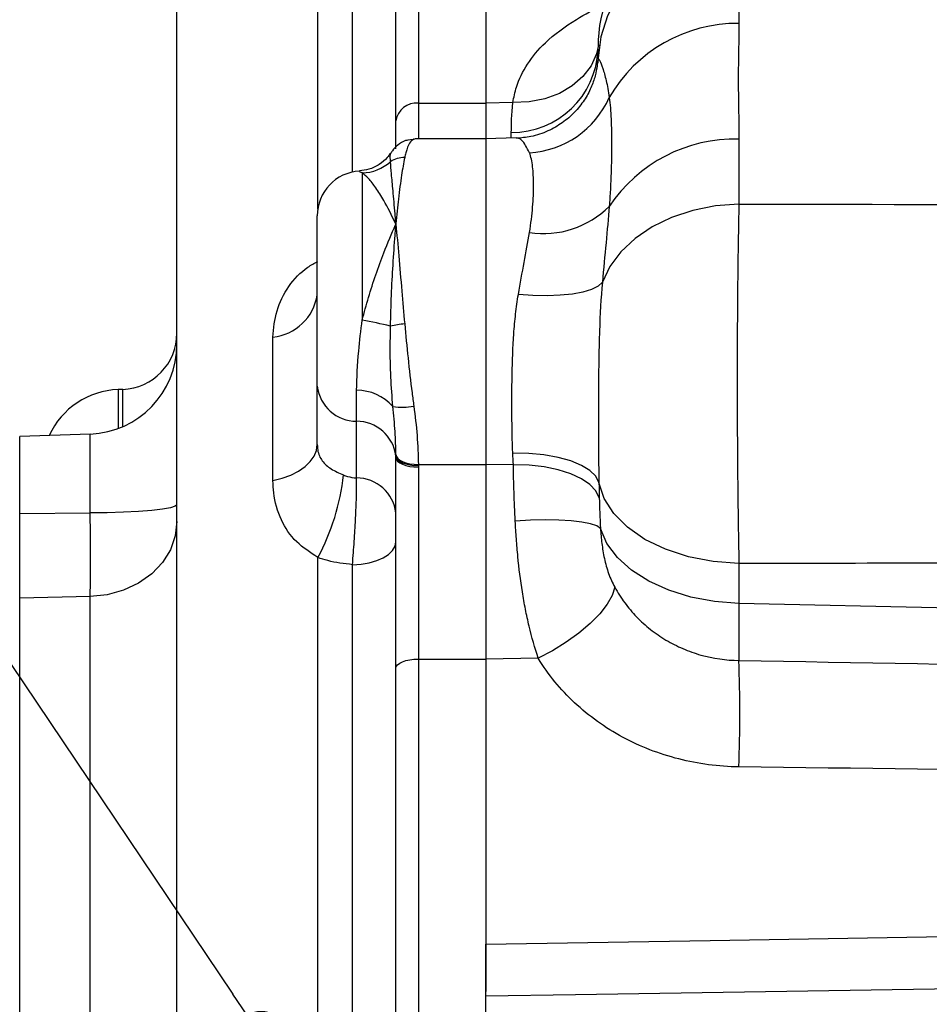
# Model space of a CAD drawing. Units: millimetres. Extents: x -32 to 1260, y -18 to 882.
# Drawn here: x 321 to 402, y 715 to 803 of the extents above; entities that cross this region are included whole.
import ezdxf

# ---------------------------------------------------------------- set-up
doc = ezdxf.new("R2010")
doc.units = ezdxf.units.MM
doc.header["$LTSCALE"] = 22.5
doc.layers.add('DIM', color=3, linetype='Continuous')
doc.layers.add('MAIN', color=7, linetype='Continuous')
doc.styles.get("Standard").update_dxf_attribs({"font": 'simplex.shx'})
doc.dimstyles.new('C', dxfattribs={"dimscale": 4.5, "dimtxt": 2.3, "dimasz": 2, "dimexe": 1, "dimexo": 1, "dimgap": 1, "dimtad": 1, "dimtoh": 1, "dimdec": 4, "dimdsep": 46, "dimtxsty": 'Standard', "dimcen": 0, "dimclrd": 256, "dimclre": 256, "dimclrt": 256, "dimadec": 0, "dimazin": 0, "dimtfac": 0.6, "dimtdec": 4, "dimtofl": 0, "dimtmove": 0, "dimatfit": 3, "dimfxl": 0, "dimtolj": 1, "dimarcsym": 0})

# ---------------------------------------------------------------- blocks, each defined once
blk = doc.blocks.new('A$C442D7FB2')
at = {"layer": 'MAIN'}
for p, q in [((-211.5, 133.409), (-211.5, 104.979)), ((-205.5, 133.409), (-205.5, 104.979)), ((-205.5, 132.574), (-205.5, 104.979)), ((-213.5, 103.404), (-213.5, 131.409)), ((-220.454, 95.561), (-220.454, 126.745)), ((-217.36, 98.861), (-217.36, 126.853)), ((-182.954, 120.188), (-182.954, 112.082)), ((-233, 12.104), (-233, 113.753)), ((-195.5, 108.984), (-195.5, 109.823)), ((-195.496, 108.983), (-195.516, 108.555)), ((-195.497, 108.981), (-195.51, 108.646)), ((-195.517, 108.643), (-195.522, 108.55)), ((-211.5, 104.979), (-205.5, 104.979)), ((-211.5, 104.979), (-211.5, 101.802)), ((-203.094, 105.045), (-205.5, 104.979)), ((-205.5, 104.979), (-205.5, 101.802)), ((-213.5, 100.935), (-213.5, 103.404)), ((-211.812, 101.761), (-211.902, 101.784)), ((-205.5, 101.802), (-211.812, 101.802)), ((-202.793, 101.896), (-205.5, 101.802)), ((-205.5, 101.802), (-205.5, 72.84)), ((-203.221, 101.882), (-203.221, 102.382)), ((-182.954, 101.786), (-182.954, 96.009)), ((-216.5, 98.772), (-216.738, 98.885)), ((-216.5, 98.772), (-216.5, 85.687)), ((-220.5, 79.788), (-220.5, 94.954)), ((-224.447, 71.391), (-224.447, 84.156)), ((-220.5, 74.597), (-220.5, 79.788)), ((-237.826, 79.514), (-238.244, 79.499)), ((-238.244, 79.499), (-238.244, 76.026)), ((-237.826, 76.193), (-237.826, 79.514)), ((-217, 76.675), (-217, 79.428)), ((-217, 71.628), (-217, 76.675)), ((-240.721, 75.541), (-247, 75.322)), ((-240.721, 68.52), (-240.721, 75.541)), ((-247, 68.455), (-247, 75.322)), ((-213.5, 73.6), (-213.501, 73.703)), ((-213.5, 73.467), (-213.5, 73.6)), ((-213.5, 54.675), (-213.5, 73.467)), ((-211.501, 72.84), (-205.5, 72.84)), ((-211.501, 72.84), (-211.5, 72.734)), ((-211.5, 72.734), (-211.5, 72.596)), ((-205.5, 72.84), (-205.5, 55.512)), ((-203.041, 72.802), (-205.5, 72.84)), ((-211.5, 72.596), (-211.5, 55.512)), ((-247, 68.455), (-240.721, 68.52)), ((-220.454, 17.228), (-220.454, 64.549)), ((-182.954, 64.004), (-182.954, 60.468)), ((-217.36, 17.318), (-217.36, 63.911)), ((-240.721, 61.07), (-247, 60.938)), ((-247, -15.543), (-247, 60.938)), ((-240.721, 8.893), (-240.721, 61.07)), ((-119.214, 59.072), (-182.954, 60.468)), ((-182.954, 60.468), (-182.954, 55.388)), ((-211.5, 55.512), (-211.5, -56.603)), ((-211.5, 55.512), (-205.5, 55.512)), ((-200.817, 55.58), (-205.5, 55.512)), ((-205.5, 55.512), (-205.5, 25.928)), ((-205.5, 55.512), (-205.5, 30.13)), ((-213.5, 16.553), (-213.5, 54.675))]:
    blk.add_line(p, q, dxfattribs=at)
at = {"layer": 'MAIN', "flags": 128}
for points in [[(-182.954, 120.188), (-185.118, 119.96), (-187.209, 119.414), (-189.167, 118.568), (-190.938, 117.444), (-192.472, 116.073), (-193.725, 114.496), (-194.663, 112.755), (-195.259, 110.9), (-195.496, 108.983)], [(-195.463, 110.144), (-195.638, 109.388), (-196.119, 108.319), (-196.848, 107.354), (-197.799, 106.524), (-198.941, 105.859), (-200.234, 105.381), (-201.634, 105.106), (-203.094, 105.045)], [(-212.442, 101.711), (-212.206, 101.762), (-211.902, 101.784)], [(-182.954, 96.009), (-185.036, 95.838), (-187.052, 95.433), (-188.95, 94.803), (-190.68, 93.966), (-192.198, 92.943), (-193.463, 91.76), (-194.443, 90.45), (-195.113, 89.044)], [(-195.113, 89.044), (-195.499, 88.706), (-196.085, 88.413), (-196.854, 88.175), (-197.788, 87.997), (-198.859, 87.885), (-200.039, 87.842), (-201.296, 87.868), (-202.596, 87.964)], [(-224.447, 71.391), (-223.614, 71.606), (-222.847, 71.89), (-222.166, 72.238), (-221.585, 72.64), (-221.119, 73.088), (-220.778, 73.571), (-220.57, 74.078), (-220.5, 74.597)], [(-213.501, 73.703), (-213.456, 73.531), (-213.338, 73.367), (-213.151, 73.216), (-212.902, 73.085), (-212.6, 72.979), (-212.258, 72.901), (-211.887, 72.854), (-211.501, 72.84)], [(-195.418, 71.235), (-195.698, 71.78), (-196.221, 72.29), (-196.971, 72.748), (-197.924, 73.141), (-199.051, 73.455), (-200.314, 73.681), (-201.674, 73.811), (-203.089, 73.842)], [(-213.5, 73.6), (-213.458, 73.429), (-213.342, 73.265), (-213.156, 73.115), (-212.907, 72.983), (-212.605, 72.876), (-212.261, 72.797), (-211.888, 72.749), (-211.5, 72.734)], [(-213.5, 73.467), (-213.462, 73.297), (-213.348, 73.134), (-213.163, 72.983), (-212.914, 72.851), (-212.611, 72.742), (-212.265, 72.662), (-211.89, 72.612), (-211.5, 72.596)], [(-195.389, 69.873), (-195.69, 70.48), (-196.227, 71.048), (-196.983, 71.559), (-197.935, 71.998), (-199.053, 72.351), (-200.303, 72.608), (-201.646, 72.759), (-203.041, 72.802)], [(-182.954, 64.004), (-185.246, 64.183), (-187.452, 64.613), (-189.502, 65.282), (-191.33, 66.167), (-192.879, 67.241), (-194.101, 68.471), (-194.956, 69.816), (-195.418, 71.235)], [(-233, 69.243), (-233.147, 69.105), (-233.583, 68.972), (-234.291, 68.849), (-235.245, 68.74), (-236.411, 68.65), (-237.746, 68.582), (-239.2, 68.538), (-240.721, 68.52)], [(-233, 67.753), (-233.147, 66.477), (-233.583, 65.248), (-234.291, 64.111), (-235.245, 63.108), (-236.411, 62.275), (-237.746, 61.644), (-239.2, 61.238), (-240.721, 61.07)], [(-195.283, 67.129), (-195.618, 67.358), (-196.175, 67.553), (-196.937, 67.709), (-197.882, 67.822), (-198.982, 67.886), (-200.204, 67.902), (-201.513, 67.868), (-202.87, 67.786)], [(-182.954, 60.468), (-185.134, 60.632), (-187.239, 61.023), (-189.209, 61.632), (-190.987, 62.439), (-192.523, 63.423), (-193.774, 64.554), (-194.702, 65.802), (-195.283, 67.129)], [(-217.36, 63.911), (-216.6, 63.961), (-215.873, 64.084), (-215.206, 64.275), (-214.623, 64.527), (-214.145, 64.831), (-213.791, 65.175), (-213.573, 65.547), (-213.5, 65.933)], [(-194.012, 61.901), (-194.24, 61.179), (-194.691, 60.384), (-195.349, 59.541), (-196.194, 58.679), (-197.197, 57.825), (-198.327, 57.006), (-199.547, 56.25), (-200.817, 55.58)], [(-213.5, 54.675), (-213.462, 54.838), (-213.348, 54.995), (-213.163, 55.14), (-212.914, 55.266), (-212.611, 55.371), (-212.265, 55.448), (-211.89, 55.495), (-211.5, 55.512)], [(-205.5, 30.13), (-185.513, 30.47), (-115.46, 31.665)], [(-205.5, 25.553), (-197.506, 25.674), (-165.528, 26.163), (-120.882, 26.849)]]:
    blk.add_lwpolyline(points, dxfattribs=at)
at = {"layer": 'MAIN'}
for centre, radius, start, end in [((-182.5, 109.963), 13, 92.54782, 180.00405), ((-183.089, 98.914), 13.169, 89.41287, 150.05749), ((-203.171, 110.059), 7.678, 269.63144, 357.65522), ((-202.085, 108.86), 8.301, 273.31139, 336.01985), ((-211.69, 103.163), 1.826, 84.02998, 172.4105), ((-183.308, 88.349), 13.442, 88.48986, 146.3676), ((-212.814, 98.114), 2.03, 87.28707, 125.01465), ((-216.648, 102.812), 4.043, 272.09766, 311.32497), ((-216.5, 94.954), 4, 93.60013, 180), ((-200.382, 101.75), 8.371, 261.59637, 314.64161), ((-224.94, 88.622), 4.493, 276.28978, 351.14725), ((-226.64, 32.943), 53.71, 76.3645, 79.1174), ((-211.863, 76.012), 9.369, 95.2325, 103.04805), ((-238, 84.511), 5, 272, 0), ((-241, 83.536), 8, 272, 0), ((-217.002, 80.197), 3.522, 186.67126, 270.03201), ((-238, 72.503), 7, 92, 155.43494), ((-216.975, 75.107), 4.322, 42.08568, 90.32599), ((-212.908, 82.78), 4.853, 259.79583, 281.96406), ((-217.005, 73.14), 3.535, 7.48416, 89.91821), ((-237.964, 74.034), 19.914, 331.55746, 353.83315), ((-216.998, 68.106), 3.522, 6.67126, 90.03201), ((-321.631, 50.651), 138.758, 358.04344, 1.95656)]:
    blk.add_arc(centre, radius, start, end, dxfattribs=at)
for points, knots in [([(-203.094, 105.045), (-202.997, 105.505), (-202.749, 106.683), (-201.854, 108.496), (-200.157, 110.567), (-197.763, 112.29), (-195.857, 113.352), (-194.897, 113.693), (-194.881, 113.698)], [0, 0, 0, 0, 0.130333, 0.333366, 0.542464, 0.804205, 0.99667, 1, 1, 1, 1]), ([(-182.954, 112.082), (-182.954, 111.292), (-182.971, 110.484), (-183.001, 108.835), (-183.024, 107.152), (-183.001, 105.403), (-182.971, 103.62), (-182.954, 102.712), (-182.954, 101.786)], [0, 0, 0, 0, 0.25, 0.25, 0.5, 0.75, 0.75, 1, 1, 1, 1]), ([(-195.563, 108.751), (-195.567, 108.613), (-195.579, 108.243), (-195.736, 107.409), (-196.097, 106.347), (-196.705, 105.223), (-197.565, 104.147), (-198.658, 103.205), (-199.975, 102.456), (-201.38, 101.968), (-202.351, 101.891), (-202.789, 101.857)], [0, 0, 0, 0, 0.063691, 0.17124, 0.2817, 0.39668, 0.515243, 0.63597, 0.757841, 0.890629, 1, 1, 1, 1]), ([(-195.502, 108.93), (-195.502, 108.889), (-195.501, 108.787), (-195.508, 108.721), (-195.512, 108.681)], [0, 0, 0, 0, 0.408008, 1, 1, 1, 1]), ([(-195.496, 108.983), (-195.481, 108.991), (-195.425, 108.914), (-195.275, 108.609), (-195.181, 108.381), (-194.98, 107.785), (-194.874, 107.414), (-194.674, 106.546), (-194.58, 106.048), (-194.5, 105.487)], [0, 0, 0, 0, 0.25, 0.25, 0.5, 0.5, 0.75, 0.75, 1, 1, 1, 1]), ([(-194.5, 105.487), (-194.422, 104.896), (-194.373, 104.257), (-194.31, 102.867), (-194.296, 102.117), (-194.296, 100.5), (-194.309, 99.633), (-194.357, 98.248), (-194.377, 97.772), (-194.429, 96.798), (-194.461, 96.301), (-194.5, 95.794)], [0, 0, 0, 0, 0.25, 0.25, 0.5, 0.5, 0.75, 0.75, 0.875, 0.875, 1, 1, 1, 1]), ([(-212.436, 101.686), (-212.502, 101.675), (-212.847, 101.622), (-213.358, 101.256), (-213.774, 100.846), (-213.921, 100.591), (-213.969, 100.507)], [0, 0, 0, 0, 0.088198, 0.45944, 0.822933, 1, 1, 1, 1]), ([(-211.902, 101.784), (-212.034, 101.694), (-212.302, 101.512), (-212.554, 100.829), (-212.684, 100.284), (-212.718, 100.141)], [0, 0, 0, 0, 0.41869, 0.847755, 1, 1, 1, 1]), ([(-201.605, 100.573), (-201.832, 101.014), (-202.223, 101.777), (-202.624, 101.861), (-202.793, 101.896)], [0, 0, 0, 0, 0.578586, 1, 1, 1, 1]), ([(-213.994, 100.535), (-214.08, 100.401), (-214.312, 100.042), (-214.968, 99.496), (-215.842, 99.059), (-216.463, 98.997), (-216.749, 98.968)], [0, 0, 0, 0, 0.17033, 0.45487, 0.74862, 1, 1, 1, 1]), ([(-213.978, 99.776), (-213.994, 100.026), (-214.02, 100.424), (-213.963, 100.478), (-213.942, 100.498)], [0, 0, 0, 0, 0.62868, 1, 1, 1, 1]), ([(-212.718, 100.141), (-212.813, 99.649), (-213.007, 98.649), (-213.259, 96.605), (-213.422, 95.018), (-213.499, 94.219), (-213.5, 94.209)], [0, 0, 0, 0, 0.339486, 0.688821, 0.995851, 1, 1, 1, 1]), ([(-201.605, 93.469), (-201.473, 94.271), (-201.385, 95.025), (-201.297, 96.086), (-201.275, 96.428), (-201.246, 97.088), (-201.239, 97.406), (-201.24, 98.312), (-201.268, 98.852), (-201.385, 99.807), (-201.473, 100.222), (-201.605, 100.573)], [0, 0, 0, 0, 0.25, 0.25, 0.375, 0.375, 0.5, 0.5, 0.75, 0.75, 1, 1, 1, 1]), ([(-213.5, 94.209), (-213.501, 94.217), (-213.503, 94.241), (-213.509, 94.327), (-213.534, 94.629), (-213.62, 95.675), (-213.754, 97.191), (-213.903, 98.771), (-213.953, 99.441), (-213.978, 99.776)], [0, 0, 0, 0, 0.003377, 0.009084, 0.033333, 0.121838, 0.429695, 0.714856, 1, 1, 1, 1]), ([(-213.5, 94.209), (-213.509, 94.227), (-213.869, 95.005), (-214.481, 96.197), (-215.288, 97.481), (-215.946, 98.33), (-216.318, 98.627), (-216.5, 98.772)], [0, 0, 0, 0, 0.007779, 0.330186, 0.556678, 0.783123, 1, 1, 1, 1]), ([(-194.5, 95.794), (-194.584, 94.752), (-194.684, 93.669), (-194.896, 91.421), (-195.008, 90.256), (-195.113, 89.044)], [0, 0, 0, 0, 0.5, 0.5, 1, 1, 1, 1]), ([(-182.954, 96.009), (-182.979, 94.966), (-183.001, 93.844), (-183.03, 92.046), (-183.039, 91.428), (-183.051, 90.472), (-183.055, 90.148), (-183.062, 89.491), (-183.066, 89.157), (-183.083, 87.48), (-183.093, 86.102), (-183.103, 83.979), (-183.105, 83.262), (-183.109, 81.811), (-183.109, 81.074), (-183.109, 78.882), (-183.106, 77.428), (-183.096, 75.258), (-183.092, 74.537), (-183.082, 73.099), (-183.076, 72.39), (-183.056, 70.305), (-183.04, 68.967), (-183.011, 67.035), (-183, 66.402), (-182.978, 65.174), (-182.966, 64.579), (-182.954, 64.004)], [0, 0, 0, 0, 0.125, 0.125, 0.1875, 0.1875, 0.21875, 0.21875, 0.25, 0.25, 0.375, 0.375, 0.4375, 0.4375, 0.5, 0.5, 0.625, 0.625, 0.6875, 0.6875, 0.75, 0.75, 0.875, 0.875, 0.9375, 0.9375, 1, 1, 1, 1]), ([(-216.5, 85.687), (-216.318, 86.358), (-215.948, 87.722), (-215.291, 89.74), (-214.484, 91.956), (-213.869, 93.41), (-213.509, 94.19), (-213.5, 94.209)], [0, 0, 0, 0, 0.216874, 0.440451, 0.669819, 0.992221, 1, 1, 1, 1]), ([(-213.978, 85.139), (-213.954, 86.059), (-213.903, 87.926), (-213.755, 90.67), (-213.62, 92.656), (-213.534, 93.781), (-213.509, 94.09), (-213.503, 94.176), (-213.501, 94.2), (-213.5, 94.209)], [0, 0, 0, 0, 0.280876, 0.569871, 0.878032, 0.966631, 0.990906, 0.996623, 1, 1, 1, 1]), ([(-213.5, 94.209), (-213.499, 94.198), (-213.414, 93.316), (-213.243, 91.413), (-212.99, 88.422), (-212.804, 86.324), (-212.718, 85.342)], [0, 0, 0, 0, 0.004149, 0.343516, 0.692725, 1, 1, 1, 1]), ([(-202.596, 87.964), (-202.43, 88.951), (-202.251, 89.901), (-201.909, 91.735), (-201.745, 92.618), (-201.605, 93.469)], [0, 0, 0, 0, 0.5, 0.5, 1, 1, 1, 1]), ([(-224.447, 84.156), (-224.379, 84.942), (-224.246, 86.472), (-223.165, 88.673), (-221.801, 90.176), (-220.757, 90.74), (-220.454, 90.904)], [0, 0, 0, 0, 0.314522, 0.611635, 0.887146, 1, 1, 1, 1]), ([(-195.113, 89.044), (-195.245, 87.643), (-195.323, 86.195), (-195.397, 83.951), (-195.415, 83.188), (-195.442, 81.647), (-195.451, 80.874), (-195.463, 79.323), (-195.467, 78.551), (-195.469, 77.031), (-195.469, 76.28), (-195.464, 74.797), (-195.46, 74.063), (-195.445, 72.62), (-195.434, 71.918), (-195.418, 71.235)], [0, 0, 0, 0, 0.25, 0.25, 0.375, 0.375, 0.5, 0.5, 0.625, 0.625, 0.75, 0.75, 0.875, 0.875, 1, 1, 1, 1]), ([(-203.089, 73.842), (-203.14, 74.958), (-203.16, 76.101), (-203.171, 77.853), (-203.171, 78.443), (-203.165, 79.637), (-203.159, 80.243), (-203.125, 82.058), (-203.083, 83.258), (-202.958, 85.04), (-202.906, 85.631), (-202.773, 86.807), (-202.692, 87.391), (-202.596, 87.964)], [0, 0, 0, 0, 0.25, 0.25, 0.375, 0.375, 0.5, 0.5, 0.75, 0.75, 0.875, 0.875, 1, 1, 1, 1]), ([(-217, 79.428), (-216.962, 80.564), (-216.895, 82.527), (-216.617, 84.75), (-216.5, 85.687)], [0, 0, 0, 0, 0.578515, 1, 1, 1, 1]), ([(-213.768, 78.003), (-213.837, 78.864), (-213.977, 80.611), (-214.01, 83.039), (-213.987, 84.554), (-213.978, 85.139)], [0, 0, 0, 0, 0.373492, 0.75781, 1, 1, 1, 1]), ([(-212.718, 85.342), (-212.622, 84.333), (-212.428, 82.291), (-212.147, 79.829), (-211.955, 78.42), (-211.902, 78.032)], [0, 0, 0, 0, 0.414344, 0.838737, 1, 1, 1, 1]), ([(-213.501, 73.703), (-213.516, 74.378), (-213.547, 75.741), (-213.694, 77.244), (-213.768, 78.003)], [0, 0, 0, 0, 0.494897, 1, 1, 1, 1]), ([(-211.902, 78.032), (-211.792, 77.15), (-211.569, 75.364), (-211.524, 73.688), (-211.501, 72.84)], [0, 0, 0, 0, 0.494253, 1, 1, 1, 1]), ([(-220.5, 74.597), (-220.492, 74.438), (-220.467, 73.893), (-220.116, 73.113), (-219.328, 72.409), (-218.552, 72.066), (-218.165, 71.895)], [0, 0, 0, 0, 0.121408, 0.416569, 0.709188, 1, 1, 1, 1]), ([(-202.87, 67.786), (-202.916, 68.657), (-202.951, 69.517), (-203.006, 71.19), (-203.027, 72.006), (-203.041, 72.802)], [0, 0, 0, 0, 0.5, 0.5, 1, 1, 1, 1]), ([(-218.165, 71.895), (-218.049, 71.851), (-217.676, 71.713), (-217.275, 71.663), (-217, 71.628)], [0, 0, 0, 0, 0.31317, 1, 1, 1, 1]), ([(-220.454, 64.549), (-221.124, 64.99), (-222.538, 65.918), (-223.829, 67.923), (-224.391, 69.814), (-224.434, 71.031), (-224.447, 71.391)], [0, 0, 0, 0, 0.260523, 0.549506, 0.866846, 1, 1, 1, 1]), ([(-217.36, 63.911), (-217.333, 64.267), (-217.259, 65.226), (-217.158, 66.753), (-217.061, 68.512), (-216.992, 70.21), (-216.997, 71.153), (-217, 71.628)], [0, 0, 0, 0, 0.140131, 0.377436, 0.527956, 0.762314, 1, 1, 1, 1]), ([(-247, 60.938), (-247, 61.646), (-247, 63.063), (-247, 65.824), (-247, 67.693), (-247, 68.455)], [0, 0, 0, 0, 0.37198, 0.743963, 1, 1, 1, 1]), ([(-240.721, 61.07), (-240.709, 61.78), (-240.685, 63.199), (-240.691, 65.939), (-240.712, 67.782), (-240.721, 68.52)], [0, 0, 0, 0, 0.374992, 0.750006, 1, 1, 1, 1]), ([(-200.817, 55.58), (-201.13, 56.502), (-201.402, 57.456), (-201.754, 58.937), (-201.863, 59.438), (-202.063, 60.457), (-202.155, 60.977), (-202.404, 62.538), (-202.534, 63.584), (-202.688, 65.158), (-202.733, 65.683), (-202.81, 66.736), (-202.843, 67.263), (-202.87, 67.786)], [0, 0, 0, 0, 0.25, 0.25, 0.375, 0.375, 0.5, 0.5, 0.75, 0.75, 0.875, 0.875, 1, 1, 1, 1]), ([(-195.283, 67.129), (-195.254, 66.692), (-195.214, 66.248), (-195.103, 65.358), (-195.031, 64.911), (-194.884, 64.236), (-194.828, 64.008), (-194.703, 63.562), (-194.634, 63.344), (-194.482, 62.915), (-194.399, 62.705), (-194.216, 62.294), (-194.117, 62.093), (-194.012, 61.901)], [0, 0, 0, 0, 0.25, 0.25, 0.5, 0.5, 0.625, 0.625, 0.75, 0.75, 0.875, 0.875, 1, 1, 1, 1]), ([(-217.36, 63.911), (-218.109, 63.998), (-219.171, 64.121), (-220.162, 64.452), (-220.454, 64.549)], [0, 0, 0, 0, 0.705387, 1, 1, 1, 1]), ([(-119.388, 64.152), (-129.496, 64.13), (-139.605, 64.108), (-149.714, 64.085), (-160.794, 64.059), (-171.874, 64.032), (-182.954, 64.004)], [0.01317166, 0.01317166, 0.01317166, 0.01317166, 0.04353046, 0.04353046, 0.04353046, 0.07680704, 0.07680704, 0.07680704, 0.07680704]), ([(-194.012, 61.901), (-193.749, 61.422), (-193.452, 60.96), (-192.803, 60.083), (-192.45, 59.666), (-191.686, 58.878), (-191.275, 58.506), (-190.393, 57.809), (-189.931, 57.492), (-188.97, 56.92), (-188.469, 56.665), (-187.429, 56.218), (-186.885, 56.026), (-185.239, 55.564), (-184.112, 55.401), (-182.954, 55.388)], [0, 0, 0, 0, 0.125, 0.125, 0.25, 0.25, 0.375, 0.375, 0.5, 0.5, 0.625, 0.625, 0.75, 0.75, 1, 1, 1, 1]), ([(-182.954, 45.914), (-184.784, 45.937), (-186.572, 46.174), (-189.191, 46.843), (-190.058, 47.122), (-191.727, 47.772), (-192.533, 48.145), (-194.089, 48.984), (-194.838, 49.45), (-196.277, 50.479), (-196.954, 51.034), (-198.215, 52.211), (-198.801, 52.836), (-199.882, 54.156), (-200.377, 54.855), (-200.817, 55.58)], [0, 0, 0, 0, 0.25, 0.25, 0.375, 0.375, 0.5, 0.5, 0.625, 0.625, 0.75, 0.75, 0.875, 0.875, 1, 1, 1, 1]), ([(-205.5, 25.553), (-205.5, 26.192), (-205.5, 26.897), (-205.5, 28.055), (-205.5, 28.459), (-205.5, 29.28), (-205.5, 29.7), (-205.5, 30.13)], [0, 0, 0, 0, 0.5, 0.5, 0.75, 0.75, 1, 1, 1, 1]), ([(-205.5, 22.806), (-205.5, 23.316), (-205.5, 23.808), (-205.5, 24.519), (-205.5, 24.743), (-205.5, 25.167), (-205.5, 25.367), (-205.5, 25.553)], [0, 0, 0, 0, 0.5, 0.5, 0.75, 0.75, 1, 1, 1, 1])]:
    blk.add_open_spline(points, degree=3, knots=knots, dxfattribs=at)
for points in [[(-195.5, 108.984), (-195.5, 108.979), (-195.499, 108.978), (-195.497, 108.981)], [(-195.497, 108.981), (-195.497, 108.982), (-195.496, 108.983), (-195.496, 108.983)], [(-203.221, 102.382), (-203.221, 103.069), (-203.194, 103.957), (-203.094, 105.045)], [(-182.954, 96.009), (-161.876, 95.963), (-140.799, 95.914), (-119.721, 95.861)], [(-203.041, 72.802), (-203.056, 73.144), (-203.072, 73.49), (-203.089, 73.842)], [(-195.418, 71.235), (-195.408, 70.776), (-195.398, 70.322), (-195.389, 69.873)], [(-195.389, 69.873), (-195.371, 68.998), (-195.341, 68.083), (-195.283, 67.129)], [(-182.954, 55.388), (-161.745, 55.007), (-140.535, 54.641), (-119.326, 54.288)], [(-119.326, 45.139), (-140.536, 45.386), (-161.745, 45.644), (-182.954, 45.914)]]:
    blk.add_open_spline(points, degree=3, dxfattribs=at)
blk = doc.blocks.new('_Dot')
at = {"color": 0, "linetype": 'ByBlock', "lineweight": -2}
blk.add_line((-0.5, 0), (-1, 0), dxfattribs=at)
at = {"color": 0, "linetype": 'ByBlock', "const_width": 0.5}
blk.add_lwpolyline([(-0.25, 0, 1), (0.25, 0, 1)], format="xyb", close=True, dxfattribs=at)
blk = doc.blocks.new('*D19')
at = {"layer": 'Defpoints', "color": 0}
for p in [(342.477, 712.663), (345.269, 708.515)]:
    blk.add_point(p, dxfattribs=at)
at = {"layer": 'DIM', "lineweight": -2}
for p, q in [((188.749, 787.194), (292.306, 787.194)), ((292.306, 787.194), (339.964, 716.396))]:
    blk.add_line(p, q, dxfattribs=at)
at = {"layer": 'DIM', "lineweight": -2, "xscale": 4.5, "yscale": 4.5, "zscale": 4.5, "rotation": 303.9466438189692}
blk.add_blockref('_Dot', (342.477, 712.663), dxfattribs=at)
at = {"layer": 'DIM', "insert": (238.278, 806.168), "char_height": 10.35, "attachment_point": 5}
blk.add_mtext('\\A1;{\\C0;M10\\fPMingLiU|b0|i0|c136|p18;\\C256;\\S吊環^ EYE BOLT;}', dxfattribs=at)

msp = doc.modelspace()

# ---------------------------------------------------------------- block references
at = {"layer": 'MAIN'}
msp.add_blockref('A$C442D7FB2', (567.97738, 690.70818), dxfattribs=at)

# ---------------------------------------------------------------- dimensions: what is measured, and where the dimension line sits
at = {"layer": 'DIM'}
dim = msp.add_radius_dim(center=(345.26948, 708.51484), mpoint=(342.47738, 712.66263), text='{\\C0;M10\\fPMingLiU|b0|i0|c136|p18;\\C256;\\S吊環^ EYE BOLT;}', dimstyle='C', override={"dimasz": 1, "dimblk2": 'Dot', "dimsah": 1}, dxfattribs=at)
dim.commit()
dim.dimension.update_dxf_attribs({"geometry": '*D19', "text_midpoint": (238.27752, 787.19373), "dimtype": 164})

doc.saveas('drawing.dxf')
